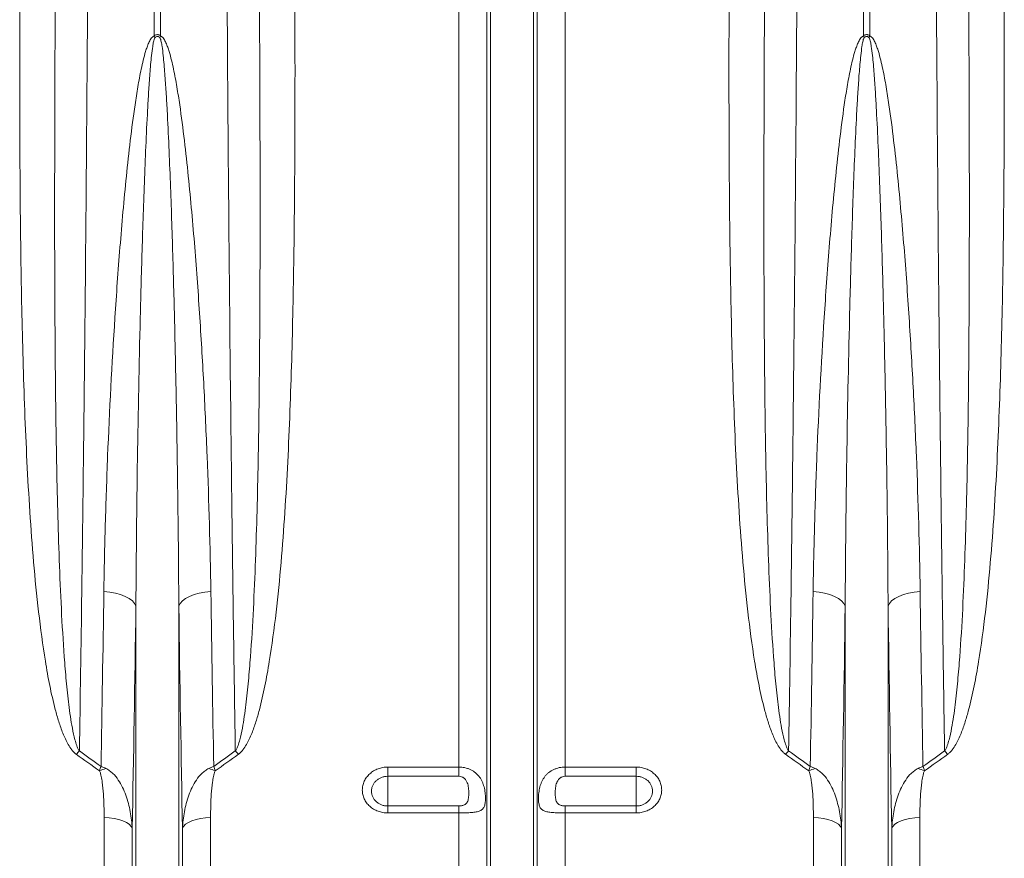
# Model space of a CAD drawing. Units: millimetres. Extents: x -9384 to 9275, y 1832 to 8516.
# Drawn here: x 6065 to 6342, y 4862 to 5098 of the extents above; entities that cross this region are included whole.
import ezdxf

# ---------------------------------------------------------------- set-up
doc = ezdxf.new("R2010")
doc.units = ezdxf.units.MM
doc.layers.get('0').update_dxf_attribs({"linetype": 'CONTINUOUS'})

# ---------------------------------------------------------------- blocks, each defined once
blk = doc.blocks.new('Z$W@#351F1A21')
at = {"color": 7, "linetype": 'Continuous', "lineweight": 0}
for p, q in [((2909.8, 3261.59), (2909.8, 3449.88)), ((2911.54, 3449.88), (2911.54, 3261.59)), ((2995.66, 3055.45), (2995.66, 3449.88)), ((3003.59, 2902.11), (3003.59, 3449.88)), ((3004.62, 2897.45), (3004.62, 3449.88)), ((3016.71, 2897.45), (3016.71, 3449.88)), ((3017.74, 2902.11), (3017.74, 3449.88)), ((3025.67, 3055.45), (3025.67, 3449.88)), ((3109.8, 3261.59), (3109.8, 3449.88)), ((3111.54, 3449.88), (3111.54, 3261.59)), ((2897.24, 3104.75), (2895.58, 3104.9)), ((2898.83, 3104.47), (2897.24, 3104.75)), ((2900.31, 3104.06), (2898.83, 3104.47)), ((2901.62, 3103.55), (2900.31, 3104.06)), ((2919.71, 3103.55), (2921.03, 3104.06)), ((2921.03, 3104.06), (2922.5, 3104.47)), ((2922.5, 3104.47), (2924.09, 3104.75)), ((2924.09, 3104.75), (2925.76, 3104.9)), ((3097.24, 3104.75), (3095.58, 3104.9)), ((3098.83, 3104.47), (3097.24, 3104.75)), ((3100.31, 3104.06), (3098.83, 3104.47)), ((3101.62, 3103.55), (3100.31, 3104.06)), ((3119.71, 3103.55), (3121.03, 3104.06)), ((3121.03, 3104.06), (3122.5, 3104.47)), ((3122.5, 3104.47), (3124.09, 3104.75)), ((3124.09, 3104.75), (3125.76, 3104.9)), ((2902.74, 3102.95), (2901.62, 3103.55)), ((2903.62, 3102.27), (2902.74, 3102.95)), ((2904.26, 3101.53), (2903.62, 3102.27)), ((2904.62, 3100.76), (2904.26, 3101.53)), ((2916.71, 3100.76), (2917.08, 3101.53)), ((2917.08, 3101.53), (2917.71, 3102.27)), ((2917.71, 3102.27), (2918.6, 3102.95)), ((2918.6, 3102.95), (2919.71, 3103.55)), ((3102.74, 3102.95), (3101.62, 3103.55)), ((3103.62, 3102.27), (3102.74, 3102.95)), ((3104.26, 3101.53), (3103.62, 3102.27)), ((3104.62, 3100.76), (3104.26, 3101.53)), ((3116.71, 3100.76), (3117.08, 3101.53)), ((3117.08, 3101.53), (3117.71, 3102.27)), ((3117.71, 3102.27), (3118.6, 3102.95)), ((3118.6, 3102.95), (3119.71, 3103.55)), ((2904.62, 2897.45), (2904.62, 3100.76)), ((2916.71, 2897.45), (2916.71, 3100.76)), ((3104.62, 2897.45), (3104.62, 3100.76)), ((3116.71, 2897.45), (3116.71, 3100.76)), ((2975.67, 3055.45), (2995.66, 3055.45)), ((2975.67, 3055.45), (2975.67, 3052.84)), ((2995.66, 3052.84), (2995.66, 3055.45)), ((3025.67, 3055.45), (3045.67, 3055.45)), ((3025.67, 3055.45), (3025.67, 3052.84)), ((3045.67, 3052.84), (3045.67, 3055.45)), ((2995.66, 3052.84), (2975.67, 3052.84)), ((2975.67, 3052.84), (2975.67, 3044.47)), ((3045.67, 3052.84), (3025.67, 3052.84)), ((3045.67, 3052.84), (3045.67, 3044.47)), ((2975.67, 3042.5), (2975.67, 3044.47)), ((2975.67, 3044.47), (2995.66, 3044.47)), ((2995.66, 3042.5), (2995.66, 3044.47)), ((3025.67, 3044.47), (3025.67, 3042.5)), ((3025.67, 3044.47), (3045.67, 3044.47)), ((3045.67, 3044.47), (3045.67, 3042.5)), ((2895.66, 2906.28), (2895.66, 3041.21)), ((2897.09, 3041.15), (2895.66, 3041.21)), ((2898.48, 3040.98), (2897.09, 3041.15)), ((2899.77, 3040.7), (2898.48, 3040.98)), ((2900.93, 3040.32), (2899.77, 3040.7)), ((2901.92, 3039.85), (2900.93, 3040.32)), ((2920.4, 3040.32), (2919.41, 3039.85)), ((2921.57, 3040.7), (2920.4, 3040.32)), ((2922.86, 3040.98), (2921.57, 3040.7)), ((2924.24, 3041.15), (2922.86, 3040.98)), ((2925.67, 3041.21), (2924.24, 3041.15)), ((2925.67, 2906.28), (2925.67, 3041.21)), ((2995.66, 3042.5), (2975.67, 3042.5)), ((2995.66, 2906.28), (2995.66, 3042.5)), ((3025.67, 2906.28), (3025.67, 3042.5)), ((3045.67, 3042.5), (3025.67, 3042.5)), ((3095.66, 2906.28), (3095.66, 3041.21)), ((3097.09, 3041.15), (3095.66, 3041.21)), ((3098.48, 3040.98), (3097.09, 3041.15)), ((3099.77, 3040.7), (3098.48, 3040.98)), ((3100.93, 3040.32), (3099.77, 3040.7)), ((3101.92, 3039.85), (3100.93, 3040.32)), ((3120.4, 3040.32), (3119.41, 3039.85)), ((3121.57, 3040.7), (3120.4, 3040.32)), ((3122.86, 3040.98), (3121.57, 3040.7)), ((3124.24, 3041.15), (3122.86, 3040.98)), ((3125.67, 3041.21), (3124.24, 3041.15)), ((3125.67, 2906.28), (3125.67, 3041.21)), ((2902.71, 3039.31), (2901.92, 3039.85)), ((2903.27, 3038.71), (2902.71, 3039.31)), ((2903.59, 3038.08), (2903.27, 3038.71)), ((2903.59, 2902.11), (2903.59, 3038.08)), ((2918.06, 3038.71), (2917.74, 3038.08)), ((2917.74, 2902.11), (2917.74, 3038.08)), ((2918.62, 3039.31), (2918.06, 3038.71)), ((2919.41, 3039.85), (2918.62, 3039.31)), ((3102.71, 3039.31), (3101.92, 3039.85)), ((3103.27, 3038.71), (3102.71, 3039.31)), ((3103.59, 3038.08), (3103.27, 3038.71)), ((3103.59, 2902.11), (3103.59, 3038.08)), ((3118.06, 3038.71), (3117.74, 3038.08)), ((3117.74, 2902.11), (3117.74, 3038.08)), ((3118.62, 3039.31), (3118.06, 3038.71)), ((3119.41, 3039.85), (3118.62, 3039.31))]:
    blk.add_line(p, q, dxfattribs=at)
for centre, radius, start, end in [((2859.77, 3240.32), 54.36, 22.4568, 23.0324), ((2961.56, 3240.32), 54.36, 156.9676, 157.5432), ((3059.77, 3240.32), 54.36, 22.4568, 23.0324), ((3161.56, 3240.32), 54.36, 156.9676, 157.5432), ((2909.16, 3040.09), 28.55, 135.8546, 138.4267), ((2912.17, 3040.09), 28.55, 41.5733, 44.1454), ((3109.16, 3040.09), 28.55, 135.8546, 138.4267), ((3112.17, 3040.09), 28.55, 41.5733, 44.1454), ((2901.18, 3038.22), 17.55, 106.6324, 112.9136), ((2920.15, 3038.22), 17.55, 67.0864, 73.3676), ((3101.18, 3038.22), 17.55, 106.6324, 112.9136), ((3120.15, 3038.22), 17.55, 67.0864, 73.3676)]:
    blk.add_arc(centre, radius, start, end, dxfattribs=at)
for points, knots in [([(2891.56, 3449.88), (2891.56, 3441.27), (2891.55, 3432.65), (2891.54, 3415.45), (2891.52, 3398.27), (2891.48, 3381.14), (2891.44, 3368.31), (2891.43, 3364.04), (2891.4, 3355.5), (2891.39, 3351.23), (2891.31, 3329.93), (2891.23, 3313.07), (2891.05, 3279.71), (2890.94, 3263.2), (2890.7, 3230.55), (2890.57, 3214.4), (2890.27, 3182.45), (2890.1, 3166.65), (2889.84, 3143.22), (2889.74, 3135.45), (2889.6, 3123.87), (2889.55, 3120.02), (2889.45, 3112.35), (2889.4, 3108.52), (2889.14, 3089.51), (2888.92, 3074.59), (2888.68, 3059.97)], [0, 0, 0, 0, 0.0625, 0.0625, 0.125, 0.1875, 0.1875, 0.21875, 0.21875, 0.25, 0.25, 0.375, 0.375, 0.5, 0.5, 0.625, 0.625, 0.75, 0.75, 0.8125, 0.8125, 0.84375, 0.84375, 0.875, 0.875, 1, 1, 1, 1]), ([(2932.65, 3059.97), (2932.54, 3067.28), (2932.42, 3074.67), (2932.2, 3089.59), (2931.99, 3104.65), (2931.79, 3119.99), (2931.64, 3131.6), (2931.59, 3135.48), (2931.5, 3143.29), (2931.45, 3147.21), (2931.23, 3166.88), (2931.06, 3182.76), (2930.76, 3214.83), (2930.63, 3231.01), (2930.39, 3263.67), (2930.28, 3280.15), (2930.1, 3313.4), (2930.02, 3330.17), (2929.93, 3355.55), (2929.9, 3364.05), (2929.87, 3376.85), (2929.86, 3381.13), (2929.84, 3389.7), (2929.83, 3394), (2929.79, 3415.46), (2929.78, 3432.66), (2929.78, 3449.88)], [0, 0, 0, 0, 0.0625, 0.0625, 0.125, 0.1875, 0.1875, 0.21875, 0.21875, 0.25, 0.25, 0.375, 0.375, 0.5, 0.5, 0.625, 0.625, 0.75, 0.75, 0.8125, 0.8125, 0.84375, 0.84375, 0.875, 0.875, 1, 1, 1, 1]), ([(3091.56, 3449.88), (3091.56, 3441.27), (3091.55, 3432.65), (3091.54, 3415.45), (3091.52, 3398.27), (3091.48, 3381.14), (3091.44, 3368.31), (3091.43, 3364.04), (3091.4, 3355.5), (3091.39, 3351.23), (3091.31, 3329.93), (3091.23, 3313.07), (3091.05, 3279.71), (3090.94, 3263.2), (3090.7, 3230.55), (3090.57, 3214.4), (3090.27, 3182.45), (3090.1, 3166.65), (3089.84, 3143.22), (3089.74, 3135.45), (3089.6, 3123.87), (3089.55, 3120.02), (3089.45, 3112.35), (3089.4, 3108.52), (3089.14, 3089.51), (3088.92, 3074.59), (3088.68, 3059.97)], [0, 0, 0, 0, 0.0625, 0.0625, 0.125, 0.1875, 0.1875, 0.21875, 0.21875, 0.25, 0.25, 0.375, 0.375, 0.5, 0.5, 0.625, 0.625, 0.75, 0.75, 0.8125, 0.8125, 0.84375, 0.84375, 0.875, 0.875, 1, 1, 1, 1]), ([(3132.65, 3059.97), (3132.54, 3067.28), (3132.42, 3074.67), (3132.2, 3089.59), (3131.99, 3104.65), (3131.79, 3119.99), (3131.64, 3131.6), (3131.59, 3135.48), (3131.5, 3143.29), (3131.45, 3147.21), (3131.23, 3166.88), (3131.06, 3182.76), (3130.76, 3214.83), (3130.63, 3231.01), (3130.39, 3263.67), (3130.28, 3280.15), (3130.1, 3313.4), (3130.02, 3330.17), (3129.93, 3355.55), (3129.9, 3364.05), (3129.87, 3376.85), (3129.86, 3381.13), (3129.84, 3389.7), (3129.83, 3394), (3129.79, 3415.46), (3129.78, 3432.66), (3129.78, 3449.88)], [0, 0, 0, 0, 0.0625, 0.0625, 0.125, 0.1875, 0.1875, 0.21875, 0.21875, 0.25, 0.25, 0.375, 0.375, 0.5, 0.5, 0.625, 0.625, 0.75, 0.75, 0.8125, 0.8125, 0.84375, 0.84375, 0.875, 0.875, 1, 1, 1, 1]), ([(2887.81, 3059.03), (2887.55, 3059.21), (2887.32, 3059.42), (2886.9, 3059.85), (2886.7, 3060.08), (2886.15, 3060.78), (2885.83, 3061.29), (2885.23, 3062.31), (2884.97, 3062.84), (2884.47, 3063.9), (2884.24, 3064.43), (2883.59, 3066.06), (2883.21, 3067.16), (2882.51, 3069.38), (2882.18, 3070.5), (2881.29, 3073.88), (2880.78, 3076.15), (2879.86, 3080.7), (2879.46, 3082.99), (2878.33, 3089.89), (2877.72, 3094.52), (2876.64, 3103.84), (2876.18, 3108.53), (2875.37, 3117.93), (2875.03, 3122.64), (2874.41, 3132.1), (2874.14, 3136.84), (2873.42, 3151.11), (2873.07, 3160.67), (2872.52, 3179.91), (2872.32, 3189.57), (2872.04, 3209.01), (2871.95, 3218.78), (2871.86, 3238.43), (2871.84, 3248.3), (2871.86, 3263.19), (2871.87, 3268.16), (2871.91, 3278.12), (2871.93, 3283.11), (2871.95, 3288.11)], [0, 0, 0, 0, 0.003906, 0.003906, 0.007812, 0.007812, 0.015625, 0.015625, 0.023437, 0.023437, 0.03125, 0.03125, 0.046875, 0.046875, 0.0625, 0.0625, 0.09375, 0.09375, 0.125, 0.125, 0.1875, 0.1875, 0.25, 0.25, 0.3125, 0.3125, 0.375, 0.375, 0.5, 0.5, 0.625, 0.625, 0.75, 0.75, 0.875, 0.875, 0.9375, 0.9375, 1, 1, 1, 1]), ([(2949.38, 3288.11), (2949.43, 3278.12), (2949.47, 3268.17), (2949.48, 3253.3), (2949.48, 3248.35), (2949.47, 3238.47), (2949.45, 3233.55), (2949.38, 3218.8), (2949.29, 3209.02), (2949.01, 3189.56), (2948.82, 3179.87), (2948.4, 3165.42), (2948.24, 3160.61), (2947.88, 3151.03), (2947.67, 3146.24), (2947.19, 3136.71), (2946.92, 3131.96), (2946.3, 3122.5), (2945.95, 3117.79), (2945.14, 3108.4), (2944.68, 3103.72), (2943.6, 3094.42), (2942.99, 3089.79), (2941.86, 3082.89), (2941.45, 3080.61), (2940.53, 3076.06), (2940.02, 3073.79), (2939.13, 3070.43), (2938.81, 3069.31), (2938.11, 3067.1), (2937.73, 3066.01), (2937.07, 3064.38), (2936.84, 3063.85), (2936.35, 3062.8), (2936.08, 3062.28), (2935.49, 3061.26), (2935.17, 3060.76), (2934.62, 3060.06), (2934.43, 3059.84), (2934.01, 3059.41), (2933.78, 3059.21), (2933.53, 3059.03)], [0, 0, 0, 0, 0.125, 0.125, 0.1875, 0.1875, 0.25, 0.25, 0.375, 0.375, 0.5, 0.5, 0.5625, 0.5625, 0.625, 0.625, 0.6875, 0.6875, 0.75, 0.75, 0.8125, 0.8125, 0.875, 0.875, 0.90625, 0.90625, 0.9375, 0.9375, 0.953125, 0.953125, 0.96875, 0.96875, 0.976562, 0.976562, 0.984375, 0.984375, 0.992187, 0.992187, 0.996094, 0.996094, 1, 1, 1, 1]), ([(3087.81, 3059.03), (3087.55, 3059.21), (3087.32, 3059.42), (3086.9, 3059.85), (3086.7, 3060.08), (3086.15, 3060.78), (3085.83, 3061.29), (3085.23, 3062.31), (3084.97, 3062.84), (3084.47, 3063.9), (3084.24, 3064.43), (3083.59, 3066.06), (3083.21, 3067.16), (3082.51, 3069.38), (3082.18, 3070.5), (3081.29, 3073.88), (3080.78, 3076.15), (3079.86, 3080.7), (3079.46, 3082.99), (3078.33, 3089.89), (3077.72, 3094.52), (3076.64, 3103.84), (3076.18, 3108.53), (3075.37, 3117.93), (3075.03, 3122.64), (3074.41, 3132.1), (3074.14, 3136.84), (3073.42, 3151.11), (3073.07, 3160.67), (3072.52, 3179.91), (3072.32, 3189.57), (3072.04, 3209.01), (3071.95, 3218.78), (3071.86, 3238.43), (3071.84, 3248.3), (3071.86, 3263.19), (3071.87, 3268.16), (3071.91, 3278.12), (3071.93, 3283.11), (3071.95, 3288.11)], [0, 0, 0, 0, 0.003906, 0.003906, 0.007812, 0.007812, 0.015625, 0.015625, 0.023437, 0.023437, 0.03125, 0.03125, 0.046875, 0.046875, 0.0625, 0.0625, 0.09375, 0.09375, 0.125, 0.125, 0.1875, 0.1875, 0.25, 0.25, 0.3125, 0.3125, 0.375, 0.375, 0.5, 0.5, 0.625, 0.625, 0.75, 0.75, 0.875, 0.875, 0.9375, 0.9375, 1, 1, 1, 1]), ([(3149.38, 3288.11), (3149.43, 3278.12), (3149.47, 3268.17), (3149.48, 3253.3), (3149.48, 3248.35), (3149.47, 3238.47), (3149.45, 3233.55), (3149.38, 3218.8), (3149.29, 3209.02), (3149.01, 3189.56), (3148.82, 3179.87), (3148.4, 3165.42), (3148.24, 3160.61), (3147.88, 3151.03), (3147.67, 3146.24), (3147.19, 3136.71), (3146.92, 3131.96), (3146.3, 3122.5), (3145.95, 3117.79), (3145.14, 3108.4), (3144.68, 3103.72), (3143.6, 3094.42), (3142.99, 3089.79), (3141.86, 3082.89), (3141.45, 3080.61), (3140.53, 3076.06), (3140.02, 3073.79), (3139.13, 3070.43), (3138.81, 3069.31), (3138.11, 3067.1), (3137.73, 3066.01), (3137.07, 3064.38), (3136.84, 3063.85), (3136.35, 3062.8), (3136.08, 3062.28), (3135.49, 3061.26), (3135.17, 3060.76), (3134.62, 3060.06), (3134.43, 3059.84), (3134.01, 3059.41), (3133.78, 3059.21), (3133.53, 3059.03)], [0, 0, 0, 0, 0.125, 0.125, 0.1875, 0.1875, 0.25, 0.25, 0.375, 0.375, 0.5, 0.5, 0.5625, 0.5625, 0.625, 0.625, 0.6875, 0.6875, 0.75, 0.75, 0.8125, 0.8125, 0.875, 0.875, 0.90625, 0.90625, 0.9375, 0.9375, 0.953125, 0.953125, 0.96875, 0.96875, 0.976563, 0.976563, 0.984375, 0.984375, 0.992188, 0.992188, 0.996094, 0.996094, 1, 1, 1, 1]), ([(2881.95, 3286.32), (2881.89, 3276.42), (2881.84, 3266.55), (2881.76, 3246.92), (2881.73, 3237.15), (2881.7, 3217.74), (2881.69, 3208.1), (2881.74, 3188.91), (2881.79, 3179.38), (2881.91, 3165.17), (2881.96, 3160.44), (2882.09, 3151.02), (2882.16, 3146.33), (2882.43, 3132.3), (2882.66, 3123.02), (2883.16, 3109.22), (2883.36, 3104.64), (2883.82, 3095.53), (2884.09, 3090.99), (2884.59, 3084.23), (2884.77, 3081.98), (2885.19, 3077.5), (2885.42, 3075.26), (2885.83, 3071.92), (2885.98, 3070.81), (2886.31, 3068.59), (2886.49, 3067.49), (2886.9, 3065.29), (2887.13, 3064.19), (2887.57, 3062.57), (2887.74, 3062.03), (2888.03, 3061.23), (2888.13, 3060.97), (2888.37, 3060.46), (2888.51, 3060.21), (2888.68, 3059.97)], [0, 0, 0, 0, 0.125, 0.125, 0.25, 0.25, 0.375, 0.375, 0.5, 0.5, 0.5625, 0.5625, 0.625, 0.625, 0.75, 0.75, 0.8125, 0.8125, 0.875, 0.875, 0.90625, 0.90625, 0.9375, 0.9375, 0.953125, 0.953125, 0.96875, 0.96875, 0.984375, 0.984375, 0.992188, 0.992188, 0.996094, 0.996094, 1, 1, 1, 1]), ([(2932.65, 3059.97), (2932.83, 3060.21), (2932.96, 3060.46), (2933.2, 3060.97), (2933.31, 3061.23), (2933.6, 3062.02), (2933.76, 3062.56), (2934.2, 3064.18), (2934.43, 3065.28), (2934.84, 3067.48), (2935.02, 3068.58), (2935.35, 3070.8), (2935.5, 3071.91), (2935.91, 3075.25), (2936.14, 3077.48), (2936.56, 3081.97), (2936.75, 3084.22), (2937.25, 3090.98), (2937.52, 3095.52), (2937.98, 3104.63), (2938.17, 3109.21), (2938.67, 3123.01), (2938.91, 3132.29), (2939.17, 3146.31), (2939.25, 3151.01), (2939.37, 3160.42), (2939.42, 3165.15), (2939.55, 3179.36), (2939.59, 3188.89), (2939.64, 3208.08), (2939.64, 3217.73), (2939.61, 3232.3), (2939.6, 3237.16), (2939.57, 3246.93), (2939.55, 3251.83), (2939.49, 3266.56), (2939.44, 3276.42), (2939.39, 3286.32)], [0, 0, 0, 0, 0.003906, 0.003906, 0.007813, 0.007813, 0.015625, 0.015625, 0.03125, 0.03125, 0.046875, 0.046875, 0.0625, 0.0625, 0.09375, 0.09375, 0.125, 0.125, 0.1875, 0.1875, 0.25, 0.25, 0.375, 0.375, 0.4375, 0.4375, 0.5, 0.5, 0.625, 0.625, 0.75, 0.75, 0.8125, 0.8125, 0.875, 0.875, 1, 1, 1, 1]), ([(3081.95, 3286.32), (3081.89, 3276.42), (3081.84, 3266.55), (3081.76, 3246.92), (3081.73, 3237.15), (3081.7, 3217.74), (3081.69, 3208.1), (3081.74, 3188.91), (3081.79, 3179.38), (3081.91, 3165.17), (3081.96, 3160.44), (3082.09, 3151.02), (3082.16, 3146.33), (3082.43, 3132.3), (3082.66, 3123.02), (3083.16, 3109.22), (3083.36, 3104.64), (3083.82, 3095.53), (3084.09, 3090.99), (3084.59, 3084.23), (3084.77, 3081.98), (3085.19, 3077.5), (3085.42, 3075.26), (3085.83, 3071.92), (3085.98, 3070.81), (3086.31, 3068.59), (3086.49, 3067.49), (3086.9, 3065.29), (3087.13, 3064.19), (3087.57, 3062.57), (3087.74, 3062.03), (3088.03, 3061.23), (3088.13, 3060.97), (3088.37, 3060.46), (3088.51, 3060.21), (3088.68, 3059.97)], [0, 0, 0, 0, 0.125, 0.125, 0.25, 0.25, 0.375, 0.375, 0.5, 0.5, 0.5625, 0.5625, 0.625, 0.625, 0.75, 0.75, 0.8125, 0.8125, 0.875, 0.875, 0.90625, 0.90625, 0.9375, 0.9375, 0.953125, 0.953125, 0.96875, 0.96875, 0.984375, 0.984375, 0.992187, 0.992187, 0.996094, 0.996094, 1, 1, 1, 1]), ([(3132.65, 3059.97), (3132.83, 3060.21), (3132.96, 3060.46), (3133.2, 3060.97), (3133.31, 3061.23), (3133.6, 3062.02), (3133.76, 3062.56), (3134.2, 3064.18), (3134.43, 3065.28), (3134.84, 3067.48), (3135.02, 3068.58), (3135.35, 3070.8), (3135.5, 3071.91), (3135.91, 3075.25), (3136.14, 3077.48), (3136.56, 3081.97), (3136.75, 3084.22), (3137.25, 3090.98), (3137.52, 3095.52), (3137.98, 3104.63), (3138.17, 3109.21), (3138.67, 3123.01), (3138.91, 3132.29), (3139.17, 3146.31), (3139.25, 3151.01), (3139.37, 3160.42), (3139.42, 3165.15), (3139.55, 3179.36), (3139.59, 3188.89), (3139.64, 3208.08), (3139.64, 3217.73), (3139.61, 3232.3), (3139.6, 3237.16), (3139.57, 3246.93), (3139.55, 3251.83), (3139.49, 3266.56), (3139.44, 3276.42), (3139.39, 3286.32)], [0, 0, 0, 0, 0.003906, 0.003906, 0.007813, 0.007813, 0.015625, 0.015625, 0.03125, 0.03125, 0.046875, 0.046875, 0.0625, 0.0625, 0.09375, 0.09375, 0.125, 0.125, 0.1875, 0.1875, 0.25, 0.25, 0.375, 0.375, 0.4375, 0.4375, 0.5, 0.5, 0.625, 0.625, 0.75, 0.75, 0.8125, 0.8125, 0.875, 0.875, 1, 1, 1, 1]), ([(2895.58, 3104.9), (2895.67, 3111.18), (2895.81, 3117.5), (2896.17, 3130.23), (2896.39, 3136.64), (2897.16, 3155.97), (2897.84, 3168.99), (2899.12, 3188.72), (2899.6, 3195.33), (2900.66, 3208.61), (2901.25, 3215.28), (2902.28, 3225.33), (2902.64, 3228.69), (2903.44, 3235.42), (2903.88, 3238.78), (2904.62, 3243.83), (2904.88, 3245.51), (2905.45, 3248.87), (2905.76, 3250.55), (2906.29, 3253.05), (2906.48, 3253.88), (2906.89, 3255.54), (2907.11, 3256.37), (2907.49, 3257.59), (2907.62, 3258), (2907.91, 3258.8), (2908.07, 3259.2), (2908.42, 3259.98), (2908.62, 3260.36), (2908.97, 3260.89), (2909.11, 3261.06), (2909.34, 3261.29), (2909.42, 3261.37), (2909.59, 3261.49), (2909.69, 3261.55), (2909.8, 3261.59)], [0, 0, 0, 0, 0.125, 0.125, 0.25, 0.25, 0.5, 0.5, 0.625, 0.625, 0.75, 0.75, 0.8125, 0.8125, 0.875, 0.875, 0.90625, 0.90625, 0.9375, 0.9375, 0.953125, 0.953125, 0.96875, 0.96875, 0.976562, 0.976562, 0.984375, 0.984375, 0.992187, 0.992187, 0.996094, 0.996094, 0.998047, 0.998047, 1, 1, 1, 1]), ([(2910.01, 3261.08), (2909.97, 3261.05), (2909.94, 3261), (2909.89, 3260.91), (2909.86, 3260.86), (2909.8, 3260.71), (2909.77, 3260.61), (2909.67, 3260.3), (2909.62, 3260.09), (2909.49, 3259.46), (2909.41, 3259.03), (2909.22, 3257.76), (2909.12, 3256.9), (2908.84, 3254.34), (2908.69, 3252.62), (2908.43, 3249.2), (2908.32, 3247.48), (2908.1, 3244.06), (2908, 3242.35), (2907.73, 3237.21), (2907.56, 3233.79), (2907.26, 3226.97), (2907.13, 3223.56), (2906.74, 3213.36), (2906.52, 3206.58), (2906.12, 3193.09), (2905.95, 3186.37), (2905.47, 3166.3), (2905.21, 3153.02), (2904.92, 3133.28), (2904.84, 3126.73), (2904.71, 3113.69), (2904.66, 3107.21), (2904.62, 3100.76)], [0, 0, 0, 0, 0.000977, 0.000977, 0.001953, 0.001953, 0.003906, 0.003906, 0.007812, 0.007812, 0.015625, 0.015625, 0.03125, 0.03125, 0.0625, 0.0625, 0.09375, 0.09375, 0.125, 0.125, 0.1875, 0.1875, 0.25, 0.25, 0.375, 0.375, 0.5, 0.5, 0.75, 0.75, 0.875, 0.875, 1, 1, 1, 1]), ([(2909.8, 3261.59), (2909.92, 3261.68), (2910.06, 3261.77), (2910.35, 3261.89), (2910.51, 3261.92), (2910.75, 3261.92), (2910.83, 3261.92), (2910.98, 3261.88), (2911.06, 3261.86), (2911.28, 3261.77), (2911.41, 3261.68), (2911.54, 3261.59)], [0, 0, 0, 0, 0.25, 0.25, 0.5, 0.5, 0.625, 0.625, 0.75, 0.75, 1, 1, 1, 1]), ([(2911.33, 3261.08), (2911.24, 3261.18), (2911.14, 3261.26), (2910.98, 3261.35), (2910.92, 3261.38), (2910.8, 3261.41), (2910.73, 3261.42), (2910.54, 3261.42), (2910.41, 3261.38), (2910.19, 3261.26), (2910.09, 3261.18), (2910.01, 3261.08)], [0, 0, 0, 0, 0.25, 0.25, 0.375, 0.375, 0.5, 0.5, 0.75, 0.75, 1, 1, 1, 1]), ([(2916.71, 3100.76), (2916.64, 3113.65), (2916.51, 3126.68), (2916.22, 3146.42), (2916.11, 3153.03), (2915.85, 3166.32), (2915.71, 3172.99), (2915.39, 3186.38), (2915.21, 3193.11), (2914.81, 3206.6), (2914.59, 3213.37), (2914.21, 3223.57), (2914.07, 3226.98), (2913.77, 3233.8), (2913.61, 3237.22), (2913.33, 3242.35), (2913.23, 3244.06), (2913.02, 3247.49), (2912.9, 3249.2), (2912.64, 3252.62), (2912.5, 3254.34), (2912.22, 3256.9), (2912.12, 3257.76), (2911.92, 3259.03), (2911.85, 3259.46), (2911.71, 3260.09), (2911.66, 3260.3), (2911.57, 3260.61), (2911.53, 3260.71), (2911.47, 3260.86), (2911.45, 3260.91), (2911.39, 3261), (2911.37, 3261.04), (2911.33, 3261.08)], [0, 0, 0, 0, 0.25, 0.25, 0.375, 0.375, 0.5, 0.5, 0.625, 0.625, 0.75, 0.75, 0.8125, 0.8125, 0.875, 0.875, 0.90625, 0.90625, 0.9375, 0.9375, 0.96875, 0.96875, 0.984375, 0.984375, 0.992187, 0.992187, 0.996094, 0.996094, 0.998047, 0.998047, 0.999023, 0.999023, 1, 1, 1, 1]), ([(2911.54, 3261.59), (2911.64, 3261.55), (2911.74, 3261.49), (2911.92, 3261.37), (2912, 3261.29), (2912.23, 3261.06), (2912.36, 3260.89), (2912.6, 3260.53), (2912.71, 3260.34), (2912.91, 3259.96), (2913.01, 3259.77), (2913.27, 3259.18), (2913.43, 3258.79), (2913.72, 3257.98), (2913.85, 3257.58), (2914.23, 3256.35), (2914.45, 3255.53), (2914.86, 3253.87), (2915.04, 3253.03), (2915.57, 3250.53), (2915.88, 3248.86), (2916.46, 3245.5), (2916.72, 3243.82), (2917.46, 3238.78), (2917.89, 3235.42), (2918.69, 3228.7), (2919.06, 3225.34), (2920.08, 3215.3), (2920.67, 3208.63), (2921.74, 3195.34), (2922.21, 3188.73), (2923.07, 3175.57), (2923.45, 3169.01), (2924.13, 3155.97), (2924.43, 3149.49), (2925.21, 3130.17), (2925.57, 3117.45), (2925.76, 3104.9)], [0, 0, 0, 0, 0.001953, 0.001953, 0.003906, 0.003906, 0.007813, 0.007813, 0.011719, 0.011719, 0.015625, 0.015625, 0.023438, 0.023438, 0.03125, 0.03125, 0.046875, 0.046875, 0.0625, 0.0625, 0.09375, 0.09375, 0.125, 0.125, 0.1875, 0.1875, 0.25, 0.25, 0.375, 0.375, 0.5, 0.5, 0.625, 0.625, 0.75, 0.75, 1, 1, 1, 1]), ([(3095.58, 3104.9), (3095.67, 3111.18), (3095.81, 3117.5), (3096.17, 3130.23), (3096.39, 3136.64), (3097.16, 3155.97), (3097.84, 3168.99), (3099.12, 3188.72), (3099.6, 3195.33), (3100.66, 3208.61), (3101.25, 3215.28), (3102.28, 3225.33), (3102.64, 3228.69), (3103.44, 3235.42), (3103.88, 3238.78), (3104.62, 3243.83), (3104.88, 3245.51), (3105.45, 3248.87), (3105.76, 3250.55), (3106.29, 3253.05), (3106.48, 3253.88), (3106.89, 3255.54), (3107.11, 3256.37), (3107.49, 3257.59), (3107.62, 3258), (3107.91, 3258.8), (3108.07, 3259.2), (3108.42, 3259.98), (3108.62, 3260.36), (3108.97, 3260.89), (3109.11, 3261.06), (3109.34, 3261.29), (3109.42, 3261.37), (3109.59, 3261.49), (3109.69, 3261.55), (3109.8, 3261.59)], [0, 0, 0, 0, 0.125, 0.125, 0.25, 0.25, 0.5, 0.5, 0.625, 0.625, 0.75, 0.75, 0.8125, 0.8125, 0.875, 0.875, 0.90625, 0.90625, 0.9375, 0.9375, 0.953125, 0.953125, 0.96875, 0.96875, 0.976562, 0.976562, 0.984375, 0.984375, 0.992188, 0.992188, 0.996094, 0.996094, 0.998047, 0.998047, 1, 1, 1, 1]), ([(3110.01, 3261.08), (3109.97, 3261.05), (3109.94, 3261), (3109.89, 3260.91), (3109.86, 3260.86), (3109.8, 3260.71), (3109.77, 3260.61), (3109.67, 3260.3), (3109.62, 3260.09), (3109.49, 3259.46), (3109.41, 3259.03), (3109.22, 3257.76), (3109.12, 3256.9), (3108.84, 3254.34), (3108.69, 3252.62), (3108.43, 3249.2), (3108.32, 3247.48), (3108.1, 3244.06), (3108, 3242.35), (3107.73, 3237.21), (3107.56, 3233.79), (3107.26, 3226.97), (3107.13, 3223.56), (3106.74, 3213.36), (3106.52, 3206.58), (3106.12, 3193.09), (3105.95, 3186.37), (3105.47, 3166.3), (3105.21, 3153.02), (3104.92, 3133.28), (3104.84, 3126.73), (3104.71, 3113.69), (3104.66, 3107.21), (3104.62, 3100.76)], [0, 0, 0, 0, 0.000977, 0.000977, 0.001953, 0.001953, 0.003906, 0.003906, 0.007812, 0.007812, 0.015625, 0.015625, 0.03125, 0.03125, 0.0625, 0.0625, 0.09375, 0.09375, 0.125, 0.125, 0.1875, 0.1875, 0.25, 0.25, 0.375, 0.375, 0.5, 0.5, 0.75, 0.75, 0.875, 0.875, 1, 1, 1, 1]), ([(3109.8, 3261.59), (3109.92, 3261.68), (3110.06, 3261.77), (3110.35, 3261.89), (3110.51, 3261.92), (3110.75, 3261.92), (3110.83, 3261.92), (3110.98, 3261.88), (3111.06, 3261.86), (3111.28, 3261.77), (3111.41, 3261.68), (3111.54, 3261.59)], [0, 0, 0, 0, 0.25, 0.25, 0.5, 0.5, 0.625, 0.625, 0.75, 0.75, 1, 1, 1, 1]), ([(3111.33, 3261.08), (3111.24, 3261.18), (3111.14, 3261.26), (3110.98, 3261.35), (3110.92, 3261.38), (3110.8, 3261.41), (3110.73, 3261.42), (3110.54, 3261.42), (3110.41, 3261.38), (3110.19, 3261.26), (3110.09, 3261.18), (3110.01, 3261.08)], [0, 0, 0, 0, 0.25, 0.25, 0.375, 0.375, 0.5, 0.5, 0.75, 0.75, 1, 1, 1, 1]), ([(3116.71, 3100.76), (3116.64, 3113.65), (3116.51, 3126.68), (3116.22, 3146.42), (3116.11, 3153.03), (3115.85, 3166.32), (3115.71, 3172.99), (3115.39, 3186.38), (3115.21, 3193.11), (3114.81, 3206.6), (3114.59, 3213.37), (3114.21, 3223.57), (3114.07, 3226.98), (3113.77, 3233.8), (3113.61, 3237.22), (3113.33, 3242.35), (3113.23, 3244.06), (3113.02, 3247.49), (3112.9, 3249.2), (3112.64, 3252.62), (3112.5, 3254.34), (3112.22, 3256.9), (3112.12, 3257.76), (3111.92, 3259.03), (3111.85, 3259.46), (3111.71, 3260.09), (3111.66, 3260.3), (3111.57, 3260.61), (3111.53, 3260.71), (3111.47, 3260.86), (3111.45, 3260.91), (3111.39, 3261), (3111.37, 3261.04), (3111.33, 3261.08)], [0, 0, 0, 0, 0.25, 0.25, 0.375, 0.375, 0.5, 0.5, 0.625, 0.625, 0.75, 0.75, 0.8125, 0.8125, 0.875, 0.875, 0.90625, 0.90625, 0.9375, 0.9375, 0.96875, 0.96875, 0.984375, 0.984375, 0.992187, 0.992187, 0.996094, 0.996094, 0.998047, 0.998047, 0.999023, 0.999023, 1, 1, 1, 1]), ([(3111.54, 3261.59), (3111.64, 3261.55), (3111.74, 3261.49), (3111.92, 3261.37), (3112, 3261.29), (3112.23, 3261.06), (3112.36, 3260.89), (3112.6, 3260.53), (3112.71, 3260.34), (3112.91, 3259.96), (3113.01, 3259.77), (3113.27, 3259.18), (3113.43, 3258.79), (3113.72, 3257.98), (3113.85, 3257.58), (3114.23, 3256.35), (3114.45, 3255.53), (3114.86, 3253.87), (3115.04, 3253.03), (3115.57, 3250.53), (3115.88, 3248.86), (3116.46, 3245.5), (3116.72, 3243.82), (3117.46, 3238.78), (3117.89, 3235.42), (3118.69, 3228.7), (3119.06, 3225.34), (3120.08, 3215.3), (3120.67, 3208.63), (3121.74, 3195.34), (3122.21, 3188.73), (3123.07, 3175.57), (3123.45, 3169.01), (3124.13, 3155.97), (3124.43, 3149.49), (3125.21, 3130.17), (3125.57, 3117.45), (3125.76, 3104.9)], [0, 0, 0, 0, 0.001953, 0.001953, 0.003906, 0.003906, 0.007812, 0.007812, 0.011719, 0.011719, 0.015625, 0.015625, 0.023437, 0.023437, 0.03125, 0.03125, 0.046875, 0.046875, 0.0625, 0.0625, 0.09375, 0.09375, 0.125, 0.125, 0.1875, 0.1875, 0.25, 0.25, 0.375, 0.375, 0.5, 0.5, 0.625, 0.625, 0.75, 0.75, 1, 1, 1, 1]), ([(2895.66, 3041.21), (2895.66, 3042.31), (2895.64, 3043.42), (2895.58, 3045.62), (2895.53, 3046.73), (2895.37, 3048.93), (2895.27, 3050.04), (2895.05, 3051.69), (2894.96, 3052.24), (2894.79, 3053.06), (2894.73, 3053.33), (2894.61, 3053.73), (2894.57, 3053.86), (2894.47, 3054.13), (2894.42, 3054.26), (2894.35, 3054.39)], [0, 0, 0, 0, 0.25, 0.25, 0.5, 0.5, 0.75, 0.75, 0.875, 0.875, 0.9375, 0.9375, 0.96875, 0.96875, 1, 1, 1, 1]), ([(2903.59, 3038.08), (2903.5, 3039.68), (2903.32, 3041.28), (2902.73, 3044.43), (2902.33, 3045.98), (2901.51, 3048.25), (2901.2, 3048.99), (2900.5, 3050.43), (2900.11, 3051.12), (2899.2, 3052.46), (2898.7, 3053.08), (2897.83, 3053.92), (2897.52, 3054.18), (2896.87, 3054.65), (2896.53, 3054.86), (2896.16, 3055.04)], [0, 0, 0, 0, 0.25, 0.25, 0.5, 0.5, 0.625, 0.625, 0.75, 0.75, 0.875, 0.875, 0.9375, 0.9375, 1, 1, 1, 1]), ([(2917.74, 3038.08), (2917.83, 3039.68), (2918.01, 3041.28), (2918.6, 3044.43), (2919, 3045.98), (2919.82, 3048.25), (2920.13, 3048.99), (2920.83, 3050.43), (2921.23, 3051.12), (2922.13, 3052.46), (2922.64, 3053.08), (2923.5, 3053.92), (2923.81, 3054.18), (2924.47, 3054.65), (2924.81, 3054.86), (2925.17, 3055.04)], [0, 0, 0, 0, 0.25, 0.25, 0.5, 0.5, 0.625, 0.625, 0.75, 0.75, 0.875, 0.875, 0.9375, 0.9375, 1, 1, 1, 1]), ([(2926.98, 3054.39), (2926.92, 3054.26), (2926.86, 3054.13), (2926.77, 3053.86), (2926.72, 3053.73), (2926.61, 3053.33), (2926.54, 3053.06), (2926.37, 3052.24), (2926.29, 3051.69), (2926.06, 3050.04), (2925.96, 3048.93), (2925.81, 3046.73), (2925.76, 3045.62), (2925.69, 3043.42), (2925.67, 3042.31), (2925.67, 3041.21)], [0, 0, 0, 0, 0.03125, 0.03125, 0.0625, 0.0625, 0.125, 0.125, 0.25, 0.25, 0.5, 0.5, 0.75, 0.75, 1, 1, 1, 1]), ([(2975.67, 3042.5), (2975.19, 3042.5), (2974.71, 3042.54), (2973.79, 3042.71), (2973.34, 3042.83), (2972.68, 3043.07), (2972.47, 3043.17), (2972.05, 3043.37), (2971.85, 3043.47), (2971.26, 3043.83), (2970.9, 3044.09), (2970.23, 3044.7), (2969.93, 3045.02), (2969.54, 3045.55), (2969.42, 3045.73), (2969.19, 3046.1), (2969.09, 3046.3), (2968.82, 3046.88), (2968.69, 3047.29), (2968.5, 3048.11), (2968.46, 3048.54), (2968.46, 3049.39), (2968.5, 3049.81), (2968.64, 3050.43), (2968.7, 3050.64), (2968.84, 3051.05), (2968.99, 3051.44), (2969.2, 3051.83), (2969.42, 3052.2), (2969.54, 3052.39), (2969.94, 3052.92), (2970.23, 3053.24), (2970.9, 3053.84), (2971.27, 3054.12), (2972.05, 3054.59), (2972.47, 3054.79), (2973.12, 3055.03), (2973.35, 3055.11), (2973.8, 3055.23), (2974.03, 3055.28), (2974.72, 3055.41), (2975.19, 3055.45), (2975.67, 3055.45)], [0, 0, 0, 0, 0.0625, 0.0625, 0.125, 0.125, 0.15625, 0.15625, 0.1875, 0.1875, 0.25, 0.25, 0.3125, 0.3125, 0.34375, 0.34375, 0.375, 0.375, 0.4375, 0.4375, 0.5, 0.5, 0.5625, 0.5625, 0.59375, 0.59375, 0.625, 0.65625, 0.65625, 0.6875, 0.6875, 0.75, 0.75, 0.8125, 0.8125, 0.875, 0.875, 0.90625, 0.90625, 0.9375, 0.9375, 1, 1, 1, 1]), ([(2995.66, 3055.45), (2996.23, 3055.45), (2996.78, 3055.39), (2997.59, 3055.21), (2997.86, 3055.14), (2998.39, 3054.97), (2998.64, 3054.87), (2999.13, 3054.64), (2999.37, 3054.51), (2999.83, 3054.23), (3000.05, 3054.08), (3000.68, 3053.58), (3001.06, 3053.2), (3001.55, 3052.57), (3001.71, 3052.35), (3001.99, 3051.89), (3002.12, 3051.65), (3002.35, 3051.17), (3002.45, 3050.91), (3002.64, 3050.39), (3002.72, 3050.13), (3002.87, 3049.59), (3002.93, 3049.31), (3003.03, 3048.76), (3003.07, 3048.48), (3003.14, 3047.93), (3003.16, 3047.66), (3003.19, 3047.13), (3003.2, 3046.86), (3003.2, 3046.1), (3003.17, 3045.65), (3003.04, 3044.83), (3002.94, 3044.49), (3002.65, 3043.91), (3002.47, 3043.68), (3002.12, 3043.39), (3001.99, 3043.3), (3001.71, 3043.15), (3001.56, 3043.08), (3001.23, 3042.96), (3001.05, 3042.91), (3000.68, 3042.82), (3000.47, 3042.78), (2999.85, 3042.67), (2999.39, 3042.63), (2998.65, 3042.57), (2998.39, 3042.56), (2997.87, 3042.54), (2997.6, 3042.53), (2996.79, 3042.51), (2996.23, 3042.5), (2995.66, 3042.5)], [0, 0, 0, 0, 0.0625, 0.0625, 0.09375, 0.09375, 0.125, 0.125, 0.15625, 0.15625, 0.1875, 0.1875, 0.25, 0.25, 0.28125, 0.28125, 0.3125, 0.3125, 0.34375, 0.34375, 0.375, 0.375, 0.40625, 0.40625, 0.4375, 0.4375, 0.46875, 0.46875, 0.5, 0.5, 0.5625, 0.5625, 0.625, 0.625, 0.6875, 0.6875, 0.71875, 0.71875, 0.75, 0.75, 0.78125, 0.78125, 0.8125, 0.8125, 0.875, 0.875, 0.90625, 0.90625, 0.9375, 0.9375, 1, 1, 1, 1]), ([(3025.67, 3042.5), (3025.39, 3042.5), (3025.11, 3042.5), (3024.55, 3042.51), (3024.28, 3042.51), (3023.73, 3042.53), (3023.46, 3042.54), (3022.94, 3042.56), (3022.68, 3042.57), (3022.19, 3042.61), (3021.95, 3042.63), (3021.49, 3042.68), (3021.27, 3042.71), (3020.64, 3042.81), (3020.27, 3042.9), (3019.77, 3043.08), (3019.62, 3043.15), (3019.34, 3043.3), (3019.21, 3043.39), (3018.98, 3043.58), (3018.88, 3043.68), (3018.69, 3043.92), (3018.61, 3044.05), (3018.47, 3044.34), (3018.4, 3044.5), (3018.3, 3044.85), (3018.26, 3045.03), (3018.2, 3045.43), (3018.17, 3045.65), (3018.14, 3046.11), (3018.13, 3046.35), (3018.13, 3046.85), (3018.14, 3047.11), (3018.17, 3047.65), (3018.2, 3047.92), (3018.29, 3048.75), (3018.39, 3049.3), (3018.61, 3050.1), (3018.69, 3050.37), (3018.87, 3050.89), (3018.98, 3051.15), (3019.33, 3051.89), (3019.61, 3052.35), (3020.1, 3052.98), (3020.28, 3053.18), (3020.65, 3053.56), (3020.85, 3053.74), (3021.48, 3054.23), (3021.94, 3054.52), (3022.68, 3054.86), (3022.94, 3054.96), (3023.47, 3055.14), (3023.73, 3055.21), (3024.28, 3055.33), (3024.55, 3055.37), (3025.11, 3055.43), (3025.39, 3055.45), (3025.67, 3055.45)], [0, 0, 0, 0, 0.03125, 0.03125, 0.0625, 0.0625, 0.09375, 0.09375, 0.125, 0.125, 0.15625, 0.15625, 0.1875, 0.1875, 0.25, 0.25, 0.28125, 0.28125, 0.3125, 0.3125, 0.34375, 0.34375, 0.375, 0.375, 0.40625, 0.40625, 0.4375, 0.4375, 0.46875, 0.46875, 0.5, 0.5, 0.53125, 0.53125, 0.5625, 0.5625, 0.625, 0.625, 0.65625, 0.65625, 0.6875, 0.6875, 0.75, 0.75, 0.78125, 0.78125, 0.8125, 0.8125, 0.875, 0.875, 0.90625, 0.90625, 0.9375, 0.9375, 0.96875, 0.96875, 1, 1, 1, 1]), ([(3045.67, 3055.45), (3046.14, 3055.45), (3046.62, 3055.4), (3047.54, 3055.24), (3047.99, 3055.12), (3048.65, 3054.87), (3048.87, 3054.78), (3049.28, 3054.58), (3049.48, 3054.47), (3050.07, 3054.11), (3050.44, 3053.84), (3051.11, 3053.24), (3051.41, 3052.91), (3051.8, 3052.38), (3051.92, 3052.2), (3052.14, 3051.83), (3052.24, 3051.63), (3052.51, 3051.04), (3052.65, 3050.64), (3052.83, 3049.81), (3052.88, 3049.38), (3052.88, 3048.54), (3052.83, 3048.12), (3052.69, 3047.49), (3052.64, 3047.28), (3052.5, 3046.88), (3052.34, 3046.48), (3052.14, 3046.1), (3051.92, 3045.73), (3051.79, 3045.54), (3051.4, 3045.01), (3051.1, 3044.69), (3050.44, 3044.09), (3050.06, 3043.82), (3049.28, 3043.35), (3048.87, 3043.15), (3048.21, 3042.91), (3047.99, 3042.84), (3047.53, 3042.72), (3047.3, 3042.67), (3046.61, 3042.54), (3046.14, 3042.5), (3045.67, 3042.5)], [0, 0, 0, 0, 0.0625, 0.0625, 0.125, 0.125, 0.15625, 0.15625, 0.1875, 0.1875, 0.25, 0.25, 0.3125, 0.3125, 0.34375, 0.34375, 0.375, 0.375, 0.4375, 0.4375, 0.5, 0.5, 0.5625, 0.5625, 0.59375, 0.59375, 0.625, 0.65625, 0.65625, 0.6875, 0.6875, 0.75, 0.75, 0.8125, 0.8125, 0.875, 0.875, 0.90625, 0.90625, 0.9375, 0.9375, 1, 1, 1, 1]), ([(3095.66, 3041.21), (3095.66, 3042.31), (3095.64, 3043.42), (3095.58, 3045.62), (3095.53, 3046.73), (3095.37, 3048.93), (3095.27, 3050.04), (3095.05, 3051.69), (3094.96, 3052.24), (3094.79, 3053.06), (3094.73, 3053.33), (3094.61, 3053.73), (3094.57, 3053.86), (3094.47, 3054.13), (3094.42, 3054.26), (3094.35, 3054.39)], [0, 0, 0, 0, 0.25, 0.25, 0.5, 0.5, 0.75, 0.75, 0.875, 0.875, 0.9375, 0.9375, 0.96875, 0.96875, 1, 1, 1, 1]), ([(3103.59, 3038.08), (3103.5, 3039.68), (3103.32, 3041.28), (3102.73, 3044.43), (3102.33, 3045.98), (3101.51, 3048.25), (3101.2, 3048.99), (3100.5, 3050.43), (3100.11, 3051.12), (3099.2, 3052.46), (3098.7, 3053.08), (3097.83, 3053.92), (3097.52, 3054.18), (3096.87, 3054.65), (3096.53, 3054.86), (3096.16, 3055.04)], [0, 0, 0, 0, 0.25, 0.25, 0.5, 0.5, 0.625, 0.625, 0.75, 0.75, 0.875, 0.875, 0.9375, 0.9375, 1, 1, 1, 1]), ([(3117.74, 3038.08), (3117.83, 3039.68), (3118.01, 3041.28), (3118.6, 3044.43), (3119, 3045.98), (3119.82, 3048.25), (3120.13, 3048.99), (3120.83, 3050.43), (3121.23, 3051.12), (3122.13, 3052.46), (3122.64, 3053.08), (3123.5, 3053.92), (3123.81, 3054.18), (3124.47, 3054.65), (3124.81, 3054.86), (3125.17, 3055.04)], [0, 0, 0, 0, 0.25, 0.25, 0.5, 0.5, 0.625, 0.625, 0.75, 0.75, 0.875, 0.875, 0.9375, 0.9375, 1, 1, 1, 1]), ([(3126.98, 3054.39), (3126.92, 3054.26), (3126.86, 3054.13), (3126.77, 3053.86), (3126.72, 3053.73), (3126.61, 3053.33), (3126.54, 3053.06), (3126.37, 3052.24), (3126.29, 3051.69), (3126.06, 3050.04), (3125.96, 3048.93), (3125.81, 3046.73), (3125.76, 3045.62), (3125.69, 3043.42), (3125.67, 3042.31), (3125.67, 3041.21)], [0, 0, 0, 0, 0.03125, 0.03125, 0.0625, 0.0625, 0.125, 0.125, 0.25, 0.25, 0.5, 0.5, 0.75, 0.75, 1, 1, 1, 1]), ([(2975.67, 3052.84), (2975.36, 3052.84), (2975.06, 3052.81), (2974.46, 3052.7), (2974.17, 3052.62), (2973.61, 3052.41), (2973.34, 3052.28), (2972.84, 3051.98), (2972.6, 3051.8), (2972.17, 3051.41), (2971.98, 3051.2), (2971.64, 3050.74), (2971.5, 3050.5), (2971.27, 3049.99), (2971.18, 3049.73), (2971.06, 3049.19), (2971.03, 3048.92), (2971.03, 3048.38), (2971.06, 3048.1), (2971.18, 3047.56), (2971.27, 3047.31), (2971.5, 3046.8), (2971.64, 3046.56), (2971.98, 3046.1), (2972.17, 3045.89), (2972.6, 3045.5), (2972.83, 3045.33), (2973.33, 3045.03), (2973.6, 3044.89), (2974.17, 3044.68), (2974.46, 3044.6), (2975.05, 3044.5), (2975.36, 3044.47), (2975.67, 3044.47)], [0, 0, 0, 0, 0.0625, 0.0625, 0.125, 0.125, 0.1875, 0.1875, 0.25, 0.25, 0.3125, 0.3125, 0.375, 0.375, 0.4375, 0.4375, 0.5, 0.5, 0.5625, 0.5625, 0.625, 0.625, 0.6875, 0.6875, 0.75, 0.75, 0.8125, 0.8125, 0.875, 0.875, 0.9375, 0.9375, 1, 1, 1, 1]), ([(2995.66, 3044.47), (2995.93, 3044.47), (2996.19, 3044.49), (2996.57, 3044.57), (2996.7, 3044.6), (2996.93, 3044.67), (2997.04, 3044.71), (2997.25, 3044.81), (2997.35, 3044.86), (2997.53, 3044.98), (2997.61, 3045.05), (2997.83, 3045.25), (2997.96, 3045.41), (2998.15, 3045.75), (2998.22, 3045.94), (2998.33, 3046.32), (2998.37, 3046.53), (2998.47, 3047.16), (2998.49, 3047.6), (2998.49, 3048.31), (2998.48, 3048.55), (2998.46, 3049.04), (2998.44, 3049.29), (2998.37, 3049.79), (2998.33, 3050.04), (2998.22, 3050.54), (2998.15, 3050.79), (2997.95, 3051.29), (2997.83, 3051.52), (2997.53, 3051.96), (2997.35, 3052.16), (2996.93, 3052.49), (2996.7, 3052.62), (2996.19, 3052.79), (2995.93, 3052.84), (2995.66, 3052.84)], [0, 0, 0, 0, 0.0625, 0.0625, 0.09375, 0.09375, 0.125, 0.125, 0.15625, 0.15625, 0.1875, 0.1875, 0.25, 0.25, 0.3125, 0.3125, 0.375, 0.375, 0.5, 0.5, 0.5625, 0.5625, 0.625, 0.625, 0.6875, 0.6875, 0.75, 0.75, 0.8125, 0.8125, 0.875, 0.875, 0.9375, 0.9375, 1, 1, 1, 1]), ([(3025.67, 3052.84), (3025.41, 3052.84), (3025.14, 3052.79), (3024.64, 3052.62), (3024.4, 3052.49), (3023.98, 3052.16), (3023.81, 3051.96), (3023.5, 3051.52), (3023.38, 3051.29), (3023.19, 3050.79), (3023.11, 3050.54), (3023, 3050.04), (3022.96, 3049.79), (3022.9, 3049.29), (3022.88, 3049.04), (3022.85, 3048.55), (3022.85, 3048.31), (3022.85, 3047.6), (3022.87, 3047.16), (3022.96, 3046.53), (3023, 3046.32), (3023.12, 3045.94), (3023.19, 3045.75), (3023.38, 3045.41), (3023.5, 3045.25), (3023.73, 3045.05), (3023.81, 3044.98), (3023.99, 3044.86), (3024.09, 3044.81), (3024.29, 3044.71), (3024.41, 3044.67), (3024.64, 3044.6), (3024.76, 3044.57), (3025.14, 3044.49), (3025.41, 3044.47), (3025.67, 3044.47)], [0, 0, 0, 0, 0.0625, 0.0625, 0.125, 0.125, 0.1875, 0.1875, 0.25, 0.25, 0.3125, 0.3125, 0.375, 0.375, 0.4375, 0.4375, 0.5, 0.5, 0.625, 0.625, 0.6875, 0.6875, 0.75, 0.75, 0.8125, 0.8125, 0.84375, 0.84375, 0.875, 0.875, 0.90625, 0.90625, 0.9375, 0.9375, 1, 1, 1, 1]), ([(3045.67, 3044.47), (3045.97, 3044.47), (3046.28, 3044.5), (3046.87, 3044.6), (3047.17, 3044.68), (3047.73, 3044.89), (3047.99, 3045.02), (3048.5, 3045.33), (3048.74, 3045.5), (3049.16, 3045.89), (3049.36, 3046.1), (3049.69, 3046.56), (3049.84, 3046.8), (3050.07, 3047.3), (3050.16, 3047.56), (3050.27, 3048.1), (3050.3, 3048.37), (3050.3, 3048.91), (3050.27, 3049.19), (3050.16, 3049.73), (3050.07, 3049.99), (3049.84, 3050.49), (3049.69, 3050.74), (3049.36, 3051.19), (3049.17, 3051.41), (3048.74, 3051.8), (3048.5, 3051.97), (3048, 3052.28), (3047.73, 3052.41), (3047.17, 3052.62), (3046.88, 3052.7), (3046.28, 3052.81), (3045.97, 3052.84), (3045.67, 3052.84)], [0, 0, 0, 0, 0.0625, 0.0625, 0.125, 0.125, 0.1875, 0.1875, 0.25, 0.25, 0.3125, 0.3125, 0.375, 0.375, 0.4375, 0.4375, 0.5, 0.5, 0.5625, 0.5625, 0.625, 0.625, 0.6875, 0.6875, 0.75, 0.75, 0.8125, 0.8125, 0.875, 0.875, 0.9375, 0.9375, 1, 1, 1, 1])]:
    blk.add_open_spline(points, degree=3, knots=knots, dxfattribs=at)
for points in [[(2894.78, 3055.64), (2895.06, 3071.7), (2895.33, 3088.12), (2895.58, 3104.9)], [(2925.76, 3104.9), (2926, 3088.12), (2926.27, 3071.7), (2926.56, 3055.64)], [(3094.78, 3055.64), (3095.06, 3071.7), (3095.33, 3088.12), (3095.58, 3104.9)], [(3125.76, 3104.9), (3126, 3088.12), (3126.27, 3071.7), (3126.56, 3055.64)], [(2904.62, 3100.76), (2904.31, 3079.26), (2903.96, 3058.37), (2903.59, 3038.08)], [(2917.74, 3038.08), (2917.37, 3058.37), (2917.03, 3079.26), (2916.71, 3100.76)], [(3104.62, 3100.76), (3104.31, 3079.26), (3103.96, 3058.37), (3103.59, 3038.08)], [(3117.74, 3038.08), (3117.37, 3058.37), (3117.03, 3079.26), (3116.71, 3100.76)], [(2888.68, 3059.97), (2890.71, 3058.52), (2892.74, 3057.08), (2894.78, 3055.64)], [(2926.56, 3055.64), (2928.59, 3057.08), (2930.63, 3058.52), (2932.65, 3059.97)], [(3088.68, 3059.97), (3090.71, 3058.52), (3092.74, 3057.08), (3094.78, 3055.64)], [(3126.56, 3055.64), (3128.59, 3057.08), (3130.63, 3058.52), (3132.65, 3059.97)], [(2894.35, 3054.39), (2892.17, 3055.93), (2889.99, 3057.47), (2887.81, 3059.03)], [(2933.53, 3059.03), (2931.35, 3057.47), (2929.17, 3055.93), (2926.98, 3054.39)], [(3094.35, 3054.39), (3092.17, 3055.93), (3089.99, 3057.47), (3087.81, 3059.03)], [(3133.53, 3059.03), (3131.35, 3057.47), (3129.17, 3055.93), (3126.98, 3054.39)], [(2894.35, 3054.39), (2894.5, 3054.82), (2894.64, 3055.24), (2894.78, 3055.64)], [(2896.16, 3055.04), (2895.71, 3055.26), (2895.24, 3055.46), (2894.78, 3055.64)], [(2925.17, 3055.04), (2925.63, 3055.26), (2926.09, 3055.46), (2926.56, 3055.64)], [(2926.98, 3054.39), (2926.84, 3054.82), (2926.7, 3055.24), (2926.56, 3055.64)], [(3094.35, 3054.39), (3094.5, 3054.82), (3094.64, 3055.24), (3094.78, 3055.64)], [(3096.16, 3055.04), (3095.71, 3055.26), (3095.24, 3055.46), (3094.78, 3055.64)], [(3125.17, 3055.04), (3125.63, 3055.26), (3126.09, 3055.46), (3126.56, 3055.64)], [(3126.98, 3054.39), (3126.84, 3054.82), (3126.7, 3055.24), (3126.56, 3055.64)]]:
    blk.add_open_spline(points, degree=3, dxfattribs=at)

msp = doc.modelspace()

# ---------------------------------------------------------------- block references
msp.add_blockref('Z$W@#351F1A21', (3192.97, 1831.87))

doc.saveas('drawing.dxf')
